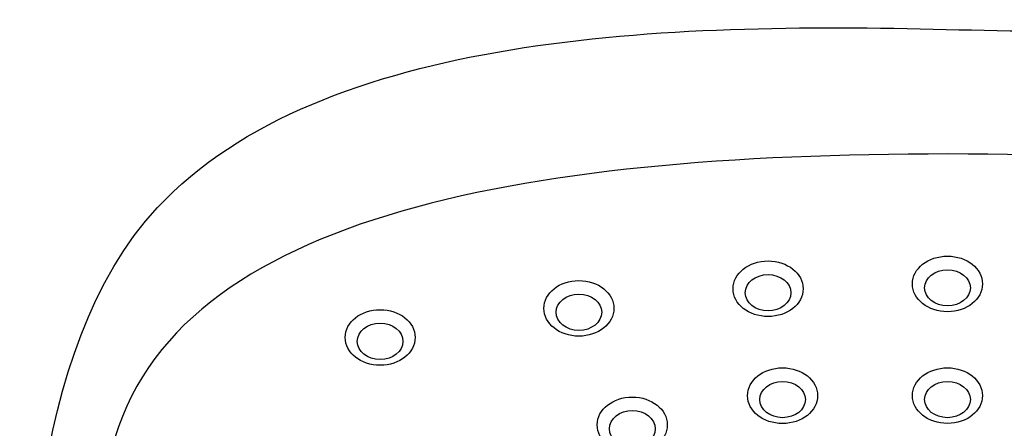
# Model space of a CAD drawing. Units: millimetres. Extents: x -232 to 235, y -417 to 1052.
# Drawn here: x -98 to -45, y 730 to 752 of the extents above; entities that cross this region are included whole.
import ezdxf

# ---------------------------------------------------------------- set-up
doc = ezdxf.new("R2010")
doc.units = ezdxf.units.MM
doc.header["$MEASUREMENT"] = 0
doc.layers.add('DETAIL', color=2, linetype='Continuous')

msp = doc.modelspace()

# ---------------------------------------------------------------- linework, layer by layer
at = {"layer": 'DETAIL'}
for points, knots in [([(-34.961, 529.393), (-34.961, 529.393), (-29.906, 655.061), (-29.906, 655.061), (-29.709, 662.258), (-27.082, 663.62), (-21.419, 666.842), (-16.49, 669.656), (-7.498, 669.504), (-2.669, 679.55), (0.035, 685.185), (2.817, 697.029), (2.486, 706.75), (2.116, 717.46), (2.945, 734.938), (-5.552, 743.131), (-14.592, 751.85), (-33.391, 750.944), (-47.931, 751.324), (-62.786, 751.704), (-81.782, 751.22), (-90.715, 741.665), (-97.895, 733.991), (-97.847, 719.195), (-98.051, 709.308), (-98.192, 702.055), (-97.957, 694.042), (-96.173, 687.958), (-93.214, 677.808), (-86.999, 670.106), (-77.35, 667.693), (-69.548, 665.729), (-65.845, 660.233), (-65.569, 650.449), (-65.569, 650.449), (-62.367, 529.503), (-62.367, 529.503), (-62.354, 527.692), (-61.244, 526.772), (-59.367, 526.765), (-59.367, 526.765), (-38.359, 526.71), (-38.359, 526.71), (-36.25, 526.703), (-34.967, 527.512), (-34.961, 529.393)], [0, 0, 0, 0, 1, 1, 1, 2, 2, 2, 3, 3, 3, 4, 4, 4, 5, 5, 5, 6, 6, 6, 7, 7, 7, 8, 8, 8, 9, 9, 9, 10, 10, 10, 11, 11, 11, 12, 12, 12, 13, 13, 13, 14, 14, 14, 15, 15, 15, 15]), ([(-34.961, 529.393), (-34.961, 529.393), (-29.906, 655.061), (-29.906, 655.061), (-29.709, 662.258), (-27.082, 663.62), (-21.419, 666.842), (-16.49, 669.656), (-7.498, 669.504), (-2.669, 679.55), (0.035, 685.185), (2.817, 697.029), (2.486, 706.75), (2.116, 717.46), (2.945, 734.938), (-5.552, 743.131), (-14.592, 751.85), (-33.391, 750.944), (-47.931, 751.324), (-62.786, 751.704), (-81.782, 751.22), (-90.715, 741.665), (-97.895, 733.991), (-97.847, 719.195), (-98.051, 709.308), (-98.192, 702.055), (-97.957, 694.042), (-96.173, 687.958), (-93.214, 677.808), (-86.999, 670.106), (-77.35, 667.693), (-69.548, 665.729), (-65.845, 660.233), (-65.569, 650.449), (-65.569, 650.449), (-62.367, 529.503), (-62.367, 529.503), (-62.354, 527.692), (-61.244, 526.772), (-59.367, 526.765), (-59.367, 526.765), (-38.359, 526.71), (-38.359, 526.71), (-36.25, 526.703), (-34.967, 527.512), (-34.961, 529.393)], [0, 0, 0, 0, 1, 1, 1, 2, 2, 2, 3, 3, 3, 4, 4, 4, 5, 5, 5, 6, 6, 6, 7, 7, 7, 8, 8, 8, 9, 9, 9, 10, 10, 10, 11, 11, 11, 12, 12, 12, 13, 13, 13, 14, 14, 14, 15, 15, 15, 15]), ([(-47.82, 663.427), (-68.352, 663.427), (-89.47, 667.921), (-93.328, 682.392), (-97.273, 696.393), (-96.402, 711.852), (-93.328, 727.969), (-90.58, 741.23), (-70.962, 744.569), (-47.82, 744.569), (-24.683, 744.569), (-5.064, 741.23), (-2.316, 727.969), (0.757, 711.852), (1.635, 696.393), (-2.316, 682.392), (-6.167, 667.921), (-27.286, 663.427), (-47.82, 663.427)], [0, 0, 0, 0, 1, 1, 1, 2, 2, 2, 3, 3, 3, 4, 4, 4, 5, 5, 5, 6, 6, 6, 6]), ([(-47.855, 736.017), (-46.808, 736.017), (-45.957, 736.694), (-45.957, 737.524), (-45.957, 738.36), (-46.808, 739.031), (-47.855, 739.031), (-48.909, 739.031), (-49.76, 738.36), (-49.76, 737.524), (-49.76, 736.694), (-48.909, 736.017), (-47.855, 736.017)], [0, 0, 0, 0, 1, 1, 1, 2, 2, 2, 3, 3, 3, 4, 4, 4, 4]), ([(-47.855, 736.017), (-46.808, 736.017), (-45.957, 736.694), (-45.957, 737.524), (-45.957, 738.36), (-46.808, 739.031), (-47.855, 739.031), (-48.909, 739.031), (-49.76, 738.36), (-49.76, 737.524), (-49.76, 736.694), (-48.909, 736.017), (-47.855, 736.017)], [0, 0, 0, 0, 1, 1, 1, 2, 2, 2, 3, 3, 3, 4, 4, 4, 4]), ([(-57.59, 735.754), (-56.542, 735.754), (-55.685, 736.425), (-55.685, 737.261), (-55.685, 738.098), (-56.542, 738.768), (-57.59, 738.768), (-58.637, 738.768), (-59.488, 738.098), (-59.488, 737.261), (-59.488, 736.425), (-58.637, 735.754), (-57.59, 735.754)], [0, 0, 0, 0, 1, 1, 1, 2, 2, 2, 3, 3, 3, 4, 4, 4, 4]), ([(-57.59, 735.754), (-56.542, 735.754), (-55.685, 736.425), (-55.685, 737.261), (-55.685, 738.098), (-56.542, 738.768), (-57.59, 738.768), (-58.637, 738.768), (-59.488, 738.098), (-59.488, 737.261), (-59.488, 736.425), (-58.637, 735.754), (-57.59, 735.754)], [0, 0, 0, 0, 1, 1, 1, 2, 2, 2, 3, 3, 3, 4, 4, 4, 4]), ([(-47.855, 736.335), (-47.174, 736.335), (-46.614, 736.77), (-46.614, 737.31), (-46.614, 737.856), (-47.174, 738.291), (-47.855, 738.291), (-48.54, 738.291), (-49.093, 737.856), (-49.093, 737.31), (-49.093, 736.77), (-48.54, 736.335), (-47.855, 736.335)], [0, 0, 0, 0, 1, 1, 1, 2, 2, 2, 3, 3, 3, 4, 4, 4, 4]), ([(-47.855, 736.335), (-47.174, 736.335), (-46.614, 736.77), (-46.614, 737.31), (-46.614, 737.856), (-47.174, 738.291), (-47.855, 738.291), (-48.54, 738.291), (-49.093, 737.856), (-49.093, 737.31), (-49.093, 736.77), (-48.54, 736.335), (-47.855, 736.335)], [0, 0, 0, 0, 1, 1, 1, 2, 2, 2, 3, 3, 3, 4, 4, 4, 4]), ([(-57.59, 736.065), (-56.909, 736.065), (-56.349, 736.508), (-56.349, 737.047), (-56.349, 737.593), (-56.909, 738.029), (-57.59, 738.029), (-58.274, 738.029), (-58.828, 737.593), (-58.828, 737.047), (-58.828, 736.508), (-58.274, 736.065), (-57.59, 736.065)], [0, 0, 0, 0, 1, 1, 1, 2, 2, 2, 3, 3, 3, 4, 4, 4, 4]), ([(-57.59, 736.065), (-56.909, 736.065), (-56.349, 736.508), (-56.349, 737.047), (-56.349, 737.593), (-56.909, 738.029), (-57.59, 738.029), (-58.274, 738.029), (-58.828, 737.593), (-58.828, 737.047), (-58.828, 736.508), (-58.274, 736.065), (-57.59, 736.065)], [0, 0, 0, 0, 1, 1, 1, 2, 2, 2, 3, 3, 3, 4, 4, 4, 4]), ([(-67.854, 734.689), (-66.799, 734.689), (-65.949, 735.374), (-65.949, 736.196), (-65.949, 737.033), (-66.799, 737.704), (-67.854, 737.704), (-68.901, 737.704), (-69.752, 737.033), (-69.752, 736.196), (-69.752, 735.374), (-68.901, 734.689), (-67.854, 734.689)], [0, 0, 0, 0, 1, 1, 1, 2, 2, 2, 3, 3, 3, 4, 4, 4, 4]), ([(-67.854, 734.689), (-66.799, 734.689), (-65.949, 735.374), (-65.949, 736.196), (-65.949, 737.033), (-66.799, 737.704), (-67.854, 737.704), (-68.901, 737.704), (-69.752, 737.033), (-69.752, 736.196), (-69.752, 735.374), (-68.901, 734.689), (-67.854, 734.689)], [0, 0, 0, 0, 1, 1, 1, 2, 2, 2, 3, 3, 3, 4, 4, 4, 4]), ([(-67.854, 735), (-67.169, 735), (-66.616, 735.45), (-66.616, 735.989), (-66.616, 736.528), (-67.169, 736.971), (-67.854, 736.971), (-68.535, 736.971), (-69.088, 736.528), (-69.088, 735.989), (-69.088, 735.45), (-68.535, 735), (-67.854, 735)], [0, 0, 0, 0, 1, 1, 1, 2, 2, 2, 3, 3, 3, 4, 4, 4, 4]), ([(-67.854, 735), (-67.169, 735), (-66.616, 735.45), (-66.616, 735.989), (-66.616, 736.528), (-67.169, 736.971), (-67.854, 736.971), (-68.535, 736.971), (-69.088, 736.528), (-69.088, 735.989), (-69.088, 735.45), (-68.535, 735), (-67.854, 735)], [0, 0, 0, 0, 1, 1, 1, 2, 2, 2, 3, 3, 3, 4, 4, 4, 4]), ([(-78.636, 733.113), (-77.589, 733.113), (-76.735, 733.783), (-76.735, 734.62), (-76.735, 735.457), (-77.589, 736.127), (-78.636, 736.127), (-79.687, 736.127), (-80.534, 735.457), (-80.534, 734.62), (-80.534, 733.783), (-79.687, 733.113), (-78.636, 733.113)], [0, 0, 0, 0, 1, 1, 1, 2, 2, 2, 3, 3, 3, 4, 4, 4, 4]), ([(-78.636, 733.113), (-77.589, 733.113), (-76.735, 733.783), (-76.735, 734.62), (-76.735, 735.457), (-77.589, 736.127), (-78.636, 736.127), (-79.687, 736.127), (-80.534, 735.457), (-80.534, 734.62), (-80.534, 733.783), (-79.687, 733.113), (-78.636, 733.113)], [0, 0, 0, 0, 1, 1, 1, 2, 2, 2, 3, 3, 3, 4, 4, 4, 4]), ([(-78.636, 733.424), (-77.952, 733.424), (-77.398, 733.86), (-77.398, 734.406), (-77.398, 734.952), (-77.952, 735.394), (-78.636, 735.394), (-79.317, 735.394), (-79.877, 734.952), (-79.877, 734.406), (-79.877, 733.86), (-79.317, 733.424), (-78.636, 733.424)], [0, 0, 0, 0, 1, 1, 1, 2, 2, 2, 3, 3, 3, 4, 4, 4, 4]), ([(-78.636, 733.424), (-77.952, 733.424), (-77.398, 733.86), (-77.398, 734.406), (-77.398, 734.952), (-77.952, 735.394), (-78.636, 735.394), (-79.317, 735.394), (-79.877, 734.952), (-79.877, 734.406), (-79.877, 733.86), (-79.317, 733.424), (-78.636, 733.424)], [0, 0, 0, 0, 1, 1, 1, 2, 2, 2, 3, 3, 3, 4, 4, 4, 4]), ([(-56.802, 729.953), (-55.747, 729.953), (-54.9, 730.631), (-54.9, 731.46), (-54.9, 732.297), (-55.747, 732.975), (-56.802, 732.975), (-57.853, 732.975), (-58.7, 732.297), (-58.7, 731.46), (-58.7, 730.631), (-57.853, 729.953), (-56.802, 729.953)], [0, 0, 0, 0, 1, 1, 1, 2, 2, 2, 3, 3, 3, 4, 4, 4, 4]), ([(-56.802, 729.953), (-55.747, 729.953), (-54.9, 730.631), (-54.9, 731.46), (-54.9, 732.297), (-55.747, 732.975), (-56.802, 732.975), (-57.853, 732.975), (-58.7, 732.297), (-58.7, 731.46), (-58.7, 730.631), (-57.853, 729.953), (-56.802, 729.953)], [0, 0, 0, 0, 1, 1, 1, 2, 2, 2, 3, 3, 3, 4, 4, 4, 4]), ([(-47.855, 729.96), (-46.808, 729.96), (-45.957, 730.631), (-45.957, 731.467), (-45.957, 732.297), (-46.808, 732.975), (-47.855, 732.975), (-48.909, 732.975), (-49.76, 732.297), (-49.76, 731.467), (-49.76, 730.631), (-48.909, 729.96), (-47.855, 729.96)], [0, 0, 0, 0, 1, 1, 1, 2, 2, 2, 3, 3, 3, 4, 4, 4, 4]), ([(-47.855, 729.96), (-46.808, 729.96), (-45.957, 730.631), (-45.957, 731.467), (-45.957, 732.297), (-46.808, 732.975), (-47.855, 732.975), (-48.909, 732.975), (-49.76, 732.297), (-49.76, 731.467), (-49.76, 730.631), (-48.909, 729.96), (-47.855, 729.96)], [0, 0, 0, 0, 1, 1, 1, 2, 2, 2, 3, 3, 3, 4, 4, 4, 4]), ([(-56.802, 730.271), (-56.117, 730.271), (-55.564, 730.714), (-55.564, 731.253), (-55.564, 731.792), (-56.117, 732.235), (-56.802, 732.235), (-57.483, 732.235), (-58.036, 731.792), (-58.036, 731.253), (-58.036, 730.714), (-57.483, 730.271), (-56.802, 730.271)], [0, 0, 0, 0, 1, 1, 1, 2, 2, 2, 3, 3, 3, 4, 4, 4, 4]), ([(-56.802, 730.271), (-56.117, 730.271), (-55.564, 730.714), (-55.564, 731.253), (-55.564, 731.792), (-56.117, 732.235), (-56.802, 732.235), (-57.483, 732.235), (-58.036, 731.792), (-58.036, 731.253), (-58.036, 730.714), (-57.483, 730.271), (-56.802, 730.271)], [0, 0, 0, 0, 1, 1, 1, 2, 2, 2, 3, 3, 3, 4, 4, 4, 4]), ([(-47.855, 730.271), (-47.174, 730.271), (-46.614, 730.714), (-46.614, 731.26), (-46.614, 731.792), (-47.174, 732.235), (-47.855, 732.235), (-48.54, 732.235), (-49.093, 731.792), (-49.093, 731.26), (-49.093, 730.714), (-48.54, 730.271), (-47.855, 730.271)], [0, 0, 0, 0, 1, 1, 1, 2, 2, 2, 3, 3, 3, 4, 4, 4, 4]), ([(-47.855, 730.271), (-47.174, 730.271), (-46.614, 730.714), (-46.614, 731.26), (-46.614, 731.792), (-47.174, 732.235), (-47.855, 732.235), (-48.54, 732.235), (-49.093, 731.792), (-49.093, 731.26), (-49.093, 730.714), (-48.54, 730.271), (-47.855, 730.271)], [0, 0, 0, 0, 1, 1, 1, 2, 2, 2, 3, 3, 3, 4, 4, 4, 4]), ([(-64.953, 728.377), (-63.906, 728.377), (-63.055, 729.047), (-63.055, 729.884), (-63.055, 730.721), (-63.906, 731.391), (-64.953, 731.391), (-66.001, 731.391), (-66.858, 730.721), (-66.858, 729.884), (-66.858, 729.047), (-66.001, 728.377), (-64.953, 728.377)], [0, 0, 0, 0, 1, 1, 1, 2, 2, 2, 3, 3, 3, 4, 4, 4, 4]), ([(-64.953, 728.377), (-63.906, 728.377), (-63.055, 729.047), (-63.055, 729.884), (-63.055, 730.721), (-63.906, 731.391), (-64.953, 731.391), (-66.001, 731.391), (-66.858, 730.721), (-66.858, 729.884), (-66.858, 729.047), (-66.001, 728.377), (-64.953, 728.377)], [0, 0, 0, 0, 1, 1, 1, 2, 2, 2, 3, 3, 3, 4, 4, 4, 4]), ([(-64.953, 728.688), (-64.272, 728.688), (-63.712, 729.123), (-63.712, 729.67), (-63.712, 730.216), (-64.272, 730.658), (-64.953, 730.658), (-65.638, 730.658), (-66.191, 730.216), (-66.191, 729.67), (-66.191, 729.123), (-65.638, 728.688), (-64.953, 728.688)], [0, 0, 0, 0, 1, 1, 1, 2, 2, 2, 3, 3, 3, 4, 4, 4, 4]), ([(-64.953, 728.688), (-64.272, 728.688), (-63.712, 729.123), (-63.712, 729.67), (-63.712, 730.216), (-64.272, 730.658), (-64.953, 730.658), (-65.638, 730.658), (-66.191, 730.216), (-66.191, 729.67), (-66.191, 729.123), (-65.638, 728.688), (-64.953, 728.688)], [0, 0, 0, 0, 1, 1, 1, 2, 2, 2, 3, 3, 3, 4, 4, 4, 4])]:
    msp.add_open_spline(points, degree=3, knots=knots, dxfattribs=at)

doc.saveas('drawing.dxf')
